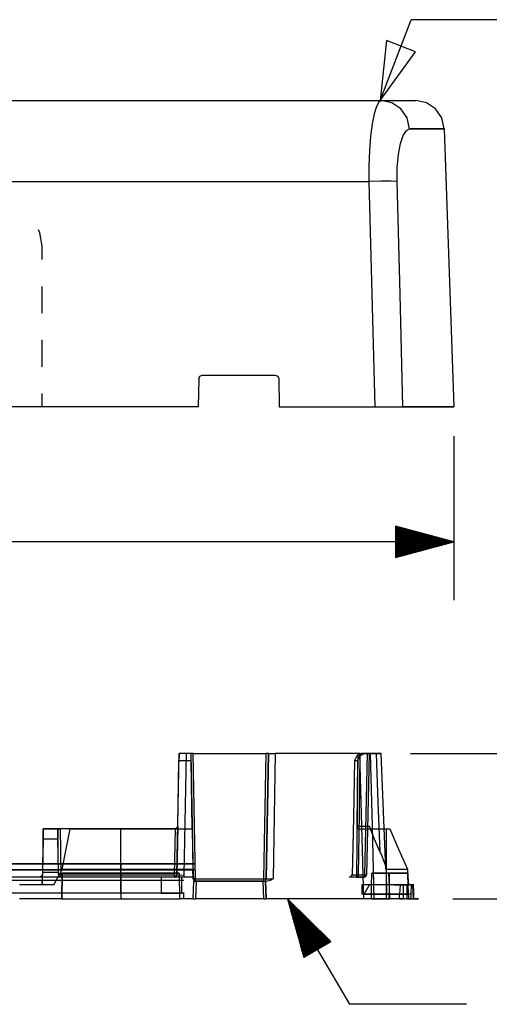
# Model space of a CAD drawing. Extents: x 0 to 11, y 0 to 8.5.
# Drawn here: x 2.9 to 3.9, y 2.7 to 4.8 of the extents above; entities that cross this region are included whole.
import ezdxf

# ---------------------------------------------------------------- set-up
doc = ezdxf.new("R2010")
doc.units = 0
doc.header["$MEASUREMENT"] = 0
doc.layers.add('1', color=7, linetype='Continuous')

msp = doc.modelspace()

# ---------------------------------------------------------------- linework, layer by layer
at = {"layer": '1', "color": 2, "linetype": 'Continuous'}
for p, q in [((3.6995, 4.6684), (3.7663, 4.8415)), ((4.0163, 4.8415), (3.7663, 4.8415)), ((3.7132, 4.7971), (3.6995, 4.6684)), ((3.7757, 4.773), (3.7132, 4.7971)), ((3.6995, 4.6684), (3.7757, 4.773)), ((3.8577, 3.9499), (3.8577, 3.5984)), ((3.8577, 3.7234), (3.7327, 3.7569)), ((3.7327, 3.7569), (3.7327, 3.6899)), ((3.7327, 3.7564), (3.7345, 3.7564)), ((3.7327, 3.7564), (3.7345, 3.7564)), ((3.7327, 3.7544), (3.742, 3.7544)), ((3.7327, 3.7524), (3.7494, 3.7524)), ((3.7327, 3.7504), (3.7569, 3.7504)), ((3.7327, 3.7484), (3.7644, 3.7484)), ((3.7327, 3.7464), (3.7718, 3.7464)), ((3.7327, 3.7444), (3.7793, 3.7444)), ((3.7327, 3.7424), (3.7867, 3.7424)), ((3.7327, 3.7404), (3.7942, 3.7404)), ((3.7327, 3.7384), (3.8017, 3.7384)), ((3.7327, 3.7364), (3.8091, 3.7364)), ((3.7327, 3.7344), (3.8166, 3.7344)), ((3.7327, 3.7324), (3.8241, 3.7324)), ((3.8577, 3.7234), (2.8558, 3.7234)), ((3.7327, 3.7304), (3.8315, 3.7304)), ((3.7327, 3.7284), (3.839, 3.7284)), ((3.7327, 3.7264), (3.8465, 3.7264)), ((3.7327, 3.7244), (3.8539, 3.7244)), ((3.7327, 3.6899), (3.8577, 3.7234)), ((3.7327, 3.7224), (3.8539, 3.7224)), ((3.7327, 3.7204), (3.8465, 3.7204)), ((3.7327, 3.7184), (3.839, 3.7184)), ((3.7327, 3.7164), (3.8315, 3.7164)), ((3.7327, 3.7144), (3.8241, 3.7144)), ((3.7327, 3.7124), (3.8166, 3.7124)), ((3.7327, 3.7104), (3.8091, 3.7104)), ((3.7327, 3.7084), (3.8017, 3.7084)), ((3.7327, 3.7064), (3.7942, 3.7064)), ((3.7327, 3.7044), (3.7867, 3.7044)), ((3.7327, 3.7024), (3.7793, 3.7024)), ((3.7327, 3.7004), (3.7718, 3.7004)), ((3.7327, 3.6984), (3.7644, 3.6984)), ((3.7327, 3.6964), (3.7569, 3.6964)), ((3.7327, 3.6944), (3.7494, 3.6944)), ((3.7327, 3.6924), (3.742, 3.6924)), ((3.7327, 3.6904), (3.7345, 3.6904)), ((3.7327, 3.6904), (3.7345, 3.6904)), ((3.7646, 3.2702), (4.2038, 3.2702)), ((3.5019, 2.9587), (3.5364, 2.8339)), ((3.5941, 2.8679), (3.5019, 2.9587)), ((3.5019, 2.9587), (3.6345, 2.7331)), ((3.5644, 2.8504), (3.5029, 2.9549)), ((3.5661, 2.8514), (3.5047, 2.956)), ((3.8553, 2.9587), (4.2038, 2.9587)), ((3.5627, 2.8494), (3.505, 2.9475)), ((3.561, 2.8484), (3.5071, 2.94)), ((3.5592, 2.8474), (3.5091, 2.9326)), ((3.5679, 2.8524), (3.5102, 2.9505)), ((3.5696, 2.8534), (3.5157, 2.9451)), ((3.5713, 2.8545), (3.5212, 2.9397)), ((3.573, 2.8555), (3.5267, 2.9343)), ((3.5575, 2.8463), (3.5112, 2.9251)), ((3.5558, 2.8453), (3.5132, 2.9177)), ((3.5541, 2.8443), (3.5153, 2.9103)), ((3.5748, 2.8565), (3.5322, 2.9288)), ((3.5765, 2.8575), (3.5377, 2.9234)), ((3.5782, 2.8585), (3.5432, 2.918)), ((3.5799, 2.8595), (3.5487, 2.9126)), ((3.5523, 2.8433), (3.5174, 2.9028)), ((3.5506, 2.8423), (3.5194, 2.8954)), ((3.5817, 2.8605), (3.5542, 2.9072)), ((3.5834, 2.8616), (3.5597, 2.9017)), ((3.5851, 2.8626), (3.5653, 2.8963)), ((3.5868, 2.8636), (3.5708, 2.8909)), ((3.5489, 2.8413), (3.5215, 2.8879)), ((3.5472, 2.8403), (3.5235, 2.8805)), ((3.5454, 2.8393), (3.5256, 2.873)), ((3.5364, 2.8339), (3.5941, 2.8679)), ((3.5885, 2.8646), (3.5763, 2.8855)), ((3.5903, 2.8656), (3.5818, 2.8801)), ((3.592, 2.8666), (3.5873, 2.8746)), ((3.5937, 2.8676), (3.5928, 2.8692)), ((3.5937, 2.8676), (3.5928, 2.8692)), ((3.5437, 2.8382), (3.5277, 2.8656)), ((3.542, 2.8372), (3.5297, 2.8581)), ((3.5403, 2.8362), (3.5318, 2.8507)), ((3.5386, 2.8352), (3.5338, 2.8432)), ((3.5368, 2.8342), (3.5359, 2.8358)), ((3.5368, 2.8342), (3.5359, 2.8358)), ((3.8845, 2.7331), (3.6345, 2.7331))]:
    msp.add_line(p, q, dxfattribs=at)
at = {"layer": '1', "color": 7, "linetype": 'Continuous'}
for p, q in [((1.5013, 4.6684), (3.7021, 4.6684)), ((1.5013, 4.6684), (3.7021, 4.6684)), ((3.6969, 4.6651), (3.6918, 4.6554)), ((3.6969, 4.6651), (3.6918, 4.6554)), ((3.7021, 4.6684), (3.6969, 4.6651)), ((3.7021, 4.6684), (3.6969, 4.6651)), ((3.7248, 4.6638), (3.7021, 4.6684)), ((3.7021, 4.6684), (3.7761, 4.6684)), ((3.7248, 4.6638), (3.7021, 4.6684)), ((3.7443, 4.6508), (3.7248, 4.6638)), ((3.7443, 4.6508), (3.7248, 4.6638)), ((3.7988, 4.6638), (3.7761, 4.6684)), ((3.8183, 4.6508), (3.7988, 4.6638)), ((3.687, 4.6397), (3.6828, 4.6183)), ((3.687, 4.6397), (3.6828, 4.6183)), ((3.6918, 4.6554), (3.687, 4.6397)), ((3.6918, 4.6554), (3.687, 4.6397)), ((3.7576, 4.6313), (3.7443, 4.6508)), ((3.7576, 4.6313), (3.7443, 4.6508)), ((3.8316, 4.6313), (3.8183, 4.6508)), ((3.6828, 4.6183), (3.6795, 4.5919)), ((3.6828, 4.6183), (3.6795, 4.5919)), ((3.7629, 4.6081), (3.7576, 4.6313)), ((3.7629, 4.6081), (3.7576, 4.6313)), ((3.8369, 4.6081), (3.8316, 4.6313)), ((3.7492, 4.5937), (3.7559, 4.6044)), ((3.7492, 4.5937), (3.7559, 4.6044)), ((3.7559, 4.6044), (3.7629, 4.6081)), ((3.7559, 4.6044), (3.7629, 4.6081)), ((3.7629, 4.6081), (3.7951, 4.6081)), ((3.7951, 4.6081), (3.7629, 4.6081)), ((3.7951, 4.6081), (3.8183, 4.6081)), ((3.8183, 4.6081), (3.7951, 4.6081)), ((3.8183, 4.6081), (3.8322, 4.6081)), ((3.8322, 4.6081), (3.8183, 4.6081)), ((3.8369, 4.6081), (3.8322, 4.6081)), ((3.8322, 4.6081), (3.8369, 4.6081)), ((3.8369, 4.6081), (3.8577, 4.0124)), ((3.6795, 4.5919), (3.6772, 4.5616)), ((3.6795, 4.5919), (3.6772, 4.5616)), ((3.739, 4.5526), (3.7434, 4.5763)), ((3.739, 4.5526), (3.7434, 4.5763)), ((3.7434, 4.5763), (3.7492, 4.5937)), ((3.7434, 4.5763), (3.7492, 4.5937)), ((3.6772, 4.5616), (3.6759, 4.5289)), ((3.6772, 4.5616), (3.6759, 4.5289)), ((3.7364, 4.5248), (3.739, 4.5526)), ((3.7364, 4.5248), (3.739, 4.5526)), ((3.6759, 4.5289), (3.6759, 4.4952)), ((3.6759, 4.5289), (3.6759, 4.4952)), ((3.736, 4.4952), (3.7364, 4.5248)), ((3.736, 4.4952), (3.7364, 4.5248)), ((1.5275, 4.4952), (3.6759, 4.4952)), ((1.5275, 4.4952), (3.6759, 4.4952)), ((3.702, 4.4956), (3.6759, 4.4952)), ((3.702, 4.4956), (3.6759, 4.4952)), ((3.6759, 4.4952), (3.6822, 4.2538)), ((3.6759, 4.4952), (3.6822, 4.2538)), ((3.7233, 4.4956), (3.702, 4.4956)), ((3.7233, 4.4956), (3.702, 4.4956)), ((3.736, 4.4952), (3.7233, 4.4956)), ((3.736, 4.4952), (3.7233, 4.4956)), ((3.7423, 4.2538), (3.736, 4.4952)), ((2.9721, 4.3853), (2.9688, 4.3918)), ((2.9767, 4.3564), (2.9721, 4.3853)), ((2.9767, 4.3277), (2.9767, 4.3564)), ((2.9767, 4.2131), (2.9767, 4.2704)), ((3.6822, 4.2538), (3.6886, 4.0124)), ((3.6822, 4.2538), (3.6886, 4.0124)), ((3.7486, 4.0124), (3.7423, 4.2538)), ((2.9767, 4.0984), (2.9767, 4.1557)), ((3.3117, 4.073), (3.3106, 4.0124)), ((3.3117, 4.073), (3.3106, 4.0124)), ((3.3117, 4.073), (3.3139, 4.0782)), ((3.3117, 4.073), (3.3139, 4.0782)), ((3.3139, 4.0782), (3.3192, 4.0804)), ((3.3139, 4.0782), (3.3192, 4.0804)), ((3.3192, 4.0804), (3.4754, 4.0804)), ((3.3192, 4.0804), (3.4754, 4.0804)), ((3.4754, 4.0804), (3.4807, 4.0782)), ((3.4754, 4.0804), (3.4807, 4.0782)), ((3.4807, 4.0782), (3.4829, 4.073)), ((3.4807, 4.0782), (3.4829, 4.073)), ((3.4829, 4.073), (3.484, 4.0124)), ((3.4829, 4.073), (3.484, 4.0124)), ((2.9767, 4.0124), (2.9767, 4.0411)), ((3.3106, 4.0124), (1.8927, 4.0124)), ((3.3106, 4.0124), (1.8927, 4.0124)), ((3.484, 4.0124), (3.6886, 4.0124)), ((3.484, 4.0124), (3.6886, 4.0124)), ((3.6886, 4.0124), (3.7076, 4.0124)), ((3.6886, 4.0124), (3.7076, 4.0124)), ((3.7076, 4.0124), (3.7254, 4.0124)), ((3.7076, 4.0124), (3.7254, 4.0124)), ((3.7254, 4.0124), (3.7398, 4.0124)), ((3.7254, 4.0124), (3.7398, 4.0124)), ((3.7398, 4.0124), (3.7486, 4.0124)), ((3.7398, 4.0124), (3.7486, 4.0124)), ((3.7486, 4.0124), (3.7877, 4.0124)), ((3.7877, 4.0124), (3.7486, 4.0124)), ((3.7877, 4.0124), (3.8182, 4.0124)), ((3.8182, 4.0124), (3.7877, 4.0124)), ((3.8182, 4.0124), (3.8401, 4.0124)), ((3.8401, 4.0124), (3.8182, 4.0124)), ((3.8533, 4.0124), (3.8401, 4.0124)), ((3.8401, 4.0124), (3.8533, 4.0124)), ((3.8533, 4.0124), (3.8577, 4.0124)), ((3.8577, 4.0124), (3.8533, 4.0124))]:
    msp.add_line(p, q, dxfattribs=at)
at = {"layer": '1', "color": 3, "linetype": 'Continuous'}
for p, q in [((3.2651, 3.0101), (3.2697, 3.2702)), ((3.2697, 3.2702), (3.2696, 3.2659)), ((3.2952, 3.2702), (3.2697, 3.2702)), ((3.274, 3.2702), (3.2697, 3.2702)), ((3.2847, 3.2702), (3.274, 3.2702)), ((3.2847, 3.2702), (3.2801, 3.0101)), ((3.3002, 3.2702), (3.2952, 3.2702)), ((3.2952, 3.2702), (3.2999, 3.0016)), ((3.2953, 3.2659), (3.2952, 3.2702)), ((3.3049, 3.0016), (3.3002, 3.2702)), ((3.3002, 3.2702), (3.4557, 3.2702)), ((3.451, 3.0016), (3.4557, 3.2702)), ((3.4607, 3.2702), (3.4557, 3.2702)), ((3.4607, 3.2702), (3.456, 3.0016)), ((3.456, 3.0016), (3.4607, 3.2702)), ((3.4607, 3.2702), (3.465, 3.2702)), ((3.465, 3.2702), (3.4756, 3.2702)), ((3.4756, 3.2702), (3.471, 3.0015)), ((3.6567, 3.2702), (3.4756, 3.2702)), ((3.6599, 3.2702), (3.6501, 3.2654)), ((3.6523, 3.2702), (3.6506, 3.1401)), ((3.6553, 3.2702), (3.6523, 3.2702)), ((3.6571, 3.2702), (3.6553, 3.2702)), ((3.6554, 3.1401), (3.6571, 3.2702)), ((3.6563, 3.2654), (3.6661, 3.2702)), ((3.6609, 3.1144), (3.6567, 3.2702)), ((3.6567, 3.2702), (3.67, 3.2702)), ((3.6571, 3.2702), (3.6669, 3.2702)), ((3.663, 3.2702), (3.6599, 3.2702)), ((3.6726, 3.2702), (3.6599, 3.2702)), ((3.6661, 3.2702), (3.663, 3.2702)), ((3.6911, 3.2702), (3.6661, 3.2702)), ((3.6669, 3.2702), (3.6762, 3.2702)), ((3.6698, 3.1401), (3.6726, 3.2702)), ((3.67, 3.2702), (3.6783, 3.2702)), ((3.6726, 3.2702), (3.6755, 3.2702)), ((3.6762, 3.2702), (3.6735, 3.1401)), ((3.6755, 3.2702), (3.6762, 3.2702)), ((3.6783, 3.2702), (3.6906, 3.2702)), ((3.6783, 3.2702), (3.6825, 3.1144)), ((3.6906, 3.2702), (3.7021, 3.2702)), ((3.6998, 3.2702), (3.6911, 3.2702)), ((3.6911, 3.2702), (3.6952, 3.1652)), ((3.7021, 3.2702), (3.6998, 3.2702)), ((3.7069, 3.1463), (3.7021, 3.2702)), ((3.2669, 3.1136), (3.2694, 3.2554)), ((3.2696, 3.2659), (3.2694, 3.2554)), ((3.2694, 3.2554), (3.2954, 3.2554)), ((3.2954, 3.2554), (3.2953, 3.2659)), ((3.298, 3.1087), (3.2954, 3.2554)), ((3.6453, 3.2554), (3.6427, 3.1328)), ((3.6501, 3.2654), (3.6453, 3.2554)), ((3.6453, 3.2554), (3.6485, 3.2554)), ((3.6485, 3.2554), (3.6516, 3.2554)), ((3.6516, 3.2554), (3.6506, 3.1845)), ((3.6516, 3.2554), (3.6563, 3.2654)), ((3.6506, 3.1845), (3.6497, 3.1136)), ((3.6952, 3.1652), (3.6993, 3.0602)), ((3.7117, 3.0225), (3.7069, 3.1463)), ((3.6427, 3.1328), (3.6401, 3.0101)), ((3.6506, 3.1401), (3.6489, 3.0101)), ((3.6537, 3.0101), (3.6554, 3.1401)), ((3.6671, 3.0101), (3.6698, 3.1401)), ((3.6735, 3.1401), (3.6707, 3.0101)), ((2.9792, 3.1087), (2.9771, 2.9887)), ((2.979, 3.0979), (2.9792, 3.1059)), ((2.9792, 3.1087), (3.0103, 3.1087)), ((2.9792, 3.1059), (2.9792, 3.1087)), ((3.0368, 3.1087), (2.9792, 3.1087)), ((3.0103, 3.1087), (3.0103, 3.1087)), ((3.0103, 3.1087), (3.0103, 3.1059)), ((3.012, 3.0101), (3.0103, 3.1087)), ((3.0103, 3.1087), (3.0153, 3.1087)), ((3.0103, 3.1059), (3.0105, 3.0979)), ((3.2618, 3.1087), (3.0153, 3.1087)), ((3.0153, 3.1087), (3.017, 3.0101)), ((3.0196, 3.0221), (3.0368, 3.1087)), ((3.0368, 3.1087), (3.298, 3.1087)), ((3.2619, 3.1087), (3.0368, 3.1087)), ((3.1449, 3.0221), (3.1449, 3.1087)), ((3.1449, 3.0101), (3.1449, 3.1087)), ((3.2601, 3.0101), (3.2618, 3.1087)), ((3.2618, 3.1087), (3.2619, 3.1087)), ((3.2669, 3.1136), (3.2619, 3.1087)), ((3.2619, 3.1087), (3.2669, 3.1136)), ((3.2669, 3.1136), (3.2651, 3.0101)), ((3.298, 3.1087), (3.2995, 3.0221)), ((3.6497, 3.1136), (3.6501, 3.1102)), ((3.6767, 3.1136), (3.6497, 3.1136)), ((3.6501, 3.1102), (3.6508, 3.1087)), ((3.6508, 3.1087), (3.6799, 3.1087)), ((3.665, 2.9587), (3.6609, 3.1144)), ((3.6784, 3.1103), (3.6767, 3.1136)), ((3.688, 3.0869), (3.6767, 3.1136)), ((3.6799, 3.1087), (3.6784, 3.1103)), ((3.6799, 3.1087), (3.7024, 3.1087)), ((3.6825, 3.1144), (3.6866, 2.9587)), ((3.7024, 3.1087), (3.7208, 3.1087)), ((3.7131, 3.0683), (3.7131, 3.1087)), ((3.7131, 2.9936), (3.7131, 3.1087)), ((3.7208, 3.1087), (3.7394, 3.0656)), ((2.9788, 3.0864), (2.9776, 3.0163)), ((2.9788, 3.0864), (2.979, 3.0979)), ((3.0107, 3.0864), (2.9788, 3.0864)), ((3.0105, 3.0979), (3.0107, 3.0864)), ((3.0119, 3.0163), (3.0107, 3.0864)), ((3.6993, 3.0602), (3.688, 3.0869)), ((3.6993, 3.0602), (3.7031, 3.0512)), ((3.7131, 3.0225), (3.7131, 3.0683)), ((3.7394, 3.0656), (3.758, 3.0226)), ((3.7031, 3.0512), (3.7071, 3.0412)), ((3.7071, 3.0412), (3.7105, 3.0319)), ((3.3022, 3.0337), (1.8624, 3.0337)), ((1.8624, 3.0214), (3.3022, 3.0214)), ((1.8625, 3.0337), (3.3021, 3.0337)), ((3.3021, 3.0214), (1.8625, 3.0214)), ((2.9776, 3.0163), (2.9775, 3.0101)), ((2.9776, 3.0163), (3.0119, 3.0163)), ((3.0017, 2.9887), (3.0196, 3.0221)), ((3.012, 3.0101), (3.0119, 3.0163)), ((3.2995, 3.0221), (3.0196, 3.0221)), ((3.1449, 3.0337), (3.1449, 3.0301)), ((3.1449, 3.0301), (3.1449, 3.0337)), ((3.1449, 3.0214), (3.1449, 3.0301)), ((3.1449, 3.0301), (3.1449, 3.0214)), ((3.1449, 3.0137), (3.1449, 3.0221)), ((3.1449, 3.0052), (3.1449, 3.0214)), ((3.1449, 2.9712), (3.1449, 3.0214)), ((3.2999, 3.0016), (3.2995, 3.0221)), ((3.7105, 3.0319), (3.7123, 3.0251)), ((3.7123, 3.0251), (3.7117, 3.0225)), ((3.7117, 3.0225), (3.7374, 3.0226)), ((3.7131, 2.9906), (3.7131, 3.0225)), ((3.7374, 3.0226), (3.758, 3.0226)), ((3.758, 3.0226), (3.7591, 3.0056)), ((3.3022, 3.0052), (1.8624, 3.0052)), ((1.8844, 2.9987), (3.2802, 2.9987)), ((2.9725, 3.0052), (2.9289, 3.0052)), ((2.9725, 3.0052), (2.9775, 3.0101)), ((2.9725, 3.0052), (2.9758, 3.0064)), ((3.017, 3.0052), (2.9725, 3.0052)), ((2.9758, 3.0064), (2.9775, 3.0101)), ((2.9771, 2.9887), (2.9775, 3.0101)), ((3.0137, 3.0064), (3.012, 3.0101)), ((3.012, 3.0101), (3.012, 3.0101)), ((3.0135, 3.0066), (3.012, 3.0101)), ((3.012, 3.0101), (3.0135, 3.01)), ((3.0135, 3.01), (3.017, 3.0101)), ((3.017, 3.0052), (3.0135, 3.0066)), ((3.017, 3.0052), (3.0137, 3.0064)), ((3.017, 3.0101), (3.017, 3.0066)), ((3.017, 3.0101), (3.2601, 3.0101)), ((3.017, 3.0066), (3.017, 3.0052)), ((3.017, 3.0052), (3.017, 3.0052)), ((3.2601, 3.0052), (3.017, 3.0052)), ((3.019, 2.9587), (3.0199, 3.0137)), ((3.0199, 3.0137), (3.019, 2.9587)), ((3.2699, 3.0137), (3.0199, 3.0137)), ((3.0199, 3.0137), (3.2699, 3.0137)), ((3.1449, 3.0137), (3.1449, 2.9587)), ((3.1449, 3.0101), (3.1449, 3.0066)), ((3.1449, 3.0066), (3.1449, 3.0052)), ((3.1449, 2.9712), (3.1449, 2.9987)), ((3.2752, 3.0052), (3.2318, 3.0052)), ((3.2318, 3.0052), (3.2318, 2.9712)), ((3.2601, 3.0101), (3.2636, 3.01)), ((3.2601, 3.0101), (3.2601, 3.0066)), ((3.2601, 3.0066), (3.2601, 3.0052)), ((3.266, 3.0052), (3.2601, 3.0052)), ((3.2636, 3.01), (3.2651, 3.0101)), ((3.2651, 3.0101), (3.2695, 3.01)), ((3.2801, 3.0052), (3.266, 3.0052)), ((3.2695, 3.01), (3.2801, 3.0101)), ((3.2699, 3.0137), (3.2709, 2.9587)), ((3.2699, 3.0137), (3.2709, 2.9587)), ((3.2752, 3.0052), (3.2752, 2.9712)), ((3.2801, 3.0101), (3.2801, 3.0066)), ((3.2801, 3.0066), (3.2801, 3.0052)), ((3.3049, 2.9967), (3.2999, 3.0016)), ((3.3013, 3.0015), (3.2999, 3.0016)), ((3.2999, 2.9587), (3.3012, 2.9967)), ((3.2999, 2.9587), (3.3012, 2.9967)), ((3.3012, 2.9967), (3.3062, 2.9967)), ((3.3012, 2.9967), (3.3049, 2.9967)), ((3.3049, 3.0016), (3.3013, 3.0015)), ((3.3049, 3.0016), (3.451, 3.0016)), ((3.3049, 2.9981), (3.3049, 3.0016)), ((3.3049, 2.9967), (3.3049, 2.9981)), ((3.3062, 2.9967), (3.3049, 2.9587)), ((3.451, 2.9967), (3.3049, 2.9967)), ((3.3062, 2.9967), (3.4496, 2.9967)), ((3.4496, 2.9967), (3.4546, 2.9967)), ((3.4509, 2.9587), (3.4496, 2.9967)), ((3.451, 2.9981), (3.451, 3.0016)), ((3.451, 3.0016), (3.4545, 3.0015)), ((3.451, 2.9967), (3.451, 2.9981)), ((3.451, 2.9967), (3.4579, 2.9967)), ((3.4545, 3.0015), (3.456, 3.0016)), ((3.4546, 2.9967), (3.4579, 2.9967)), ((3.4559, 2.9587), (3.4546, 2.9967)), ((3.4546, 2.9967), (3.4559, 2.9587)), ((3.456, 3.0016), (3.4604, 3.0015)), ((3.4647, 2.9982), (3.4579, 2.9967)), ((3.4604, 3.0015), (3.471, 3.0015)), ((3.471, 3.0015), (3.4647, 2.9982)), ((3.634, 3.0052), (3.638, 3.0065)), ((3.6659, 3.0052), (3.634, 3.0052)), ((3.638, 3.0065), (3.6401, 3.0101)), ((3.6401, 3.0101), (3.6671, 3.0101)), ((3.6519, 3.0101), (3.6489, 3.0101)), ((3.6489, 3.0101), (3.6489, 3.0066)), ((3.6489, 3.0052), (3.6522, 3.0066)), ((3.6489, 3.0066), (3.6489, 3.0052)), ((3.6489, 3.0052), (3.6576, 3.0052)), ((3.6537, 3.0101), (3.6519, 3.0101)), ((3.6522, 3.0066), (3.6537, 3.0101)), ((3.6537, 3.0101), (3.6624, 3.0101)), ((3.6576, 3.0052), (3.6659, 3.0052)), ((3.6624, 3.0101), (3.6707, 3.0101)), ((3.6659, 3.0052), (3.6667, 3.0066)), ((3.6659, 3.0052), (3.6693, 3.0066)), ((3.6667, 3.0066), (3.6671, 3.0101)), ((3.6671, 3.0101), (3.6702, 3.01)), ((3.6693, 3.0066), (3.6707, 3.0101)), ((3.6702, 3.01), (3.6707, 3.0101)), ((3.6816, 2.9862), (3.6821, 3.0137)), ((3.6821, 3.0137), (3.7029, 3.0137)), ((3.7187, 3.0137), (3.6821, 3.0137)), ((3.7029, 3.0137), (3.7201, 3.0137)), ((3.7131, 2.9587), (3.7131, 3.0137)), ((3.7131, 2.9862), (3.7131, 3.0137)), ((3.7187, 3.0137), (3.7403, 3.0137)), ((3.7195, 2.9862), (3.7187, 3.0137)), ((3.7197, 2.9862), (3.7201, 3.0137)), ((3.7581, 3.0137), (3.7201, 3.0137)), ((3.7403, 3.0137), (3.7581, 3.0137)), ((3.7581, 3.0137), (3.7592, 2.9862)), ((3.7591, 3.0056), (3.7603, 2.9887)), ((2.9771, 2.9887), (2.9286, 2.9887)), ((3.0017, 2.9887), (2.9286, 2.9887)), ((3.0017, 2.9887), (2.9771, 2.9887)), ((3.7698, 2.9887), (3.6604, 2.9887)), ((3.6604, 2.9887), (3.6608, 2.9687)), ((3.6658, 2.9687), (3.6773, 2.9887)), ((3.6658, 2.9687), (3.6773, 2.9887)), ((3.6658, 2.9687), (3.6773, 2.9887)), ((3.6658, 2.9687), (3.6773, 2.9887)), ((3.6658, 2.9687), (3.6773, 2.9887)), ((3.6658, 2.9687), (3.6773, 2.9887)), ((3.6658, 2.9687), (3.6773, 2.9887)), ((3.6658, 2.9687), (3.6773, 2.9887)), ((3.7489, 2.9887), (3.6773, 2.9887)), ((3.7715, 2.9887), (3.6773, 2.9887)), ((3.7659, 2.9887), (3.6773, 2.9887)), ((3.7659, 2.9887), (3.6773, 2.9887)), ((3.7424, 2.9887), (3.6773, 2.9887)), ((3.7572, 2.9887), (3.6773, 2.9887)), ((3.7572, 2.9887), (3.6773, 2.9887)), ((3.7424, 2.9887), (3.6773, 2.9887)), ((3.681, 2.9587), (3.6816, 2.9862)), ((3.7131, 2.9936), (3.7131, 2.9901)), ((3.7131, 2.9587), (3.7131, 2.9906)), ((3.7131, 2.9901), (3.7131, 2.9887)), ((3.7131, 2.9887), (3.7131, 2.9687)), ((3.7131, 2.9687), (3.7131, 2.9887)), ((3.7131, 2.9687), (3.7131, 2.9887)), ((3.7131, 2.9687), (3.7131, 2.9887)), ((3.7131, 2.9887), (3.7131, 2.9687)), ((3.7131, 2.9687), (3.7131, 2.9887)), ((3.7131, 2.9587), (3.7131, 2.9862)), ((3.7193, 2.9587), (3.7197, 2.9862)), ((3.7204, 2.9587), (3.7195, 2.9862)), ((3.7289, 2.9887), (3.7603, 2.9887)), ((3.7424, 2.9887), (3.7414, 2.9687)), ((3.7424, 2.9887), (3.7458, 2.9887)), ((3.7458, 2.9887), (3.7489, 2.9887)), ((3.7489, 2.9887), (3.7491, 2.9787)), ((3.7491, 2.9787), (3.7493, 2.9687)), ((3.7572, 2.9887), (3.7568, 2.9687)), ((3.7624, 2.9887), (3.7572, 2.9887)), ((3.7572, 2.9887), (3.7624, 2.9887)), ((3.7592, 2.9862), (3.7603, 2.9587)), ((3.7628, 2.9887), (3.7603, 2.9887)), ((3.7653, 2.9887), (3.7628, 2.9887)), ((3.7659, 2.9887), (3.7652, 2.9687)), ((3.7676, 2.9887), (3.7653, 2.9887)), ((3.7659, 2.9887), (3.7689, 2.9887)), ((3.7698, 2.9887), (3.7676, 2.9887)), ((3.7689, 2.9887), (3.7715, 2.9887)), ((3.7704, 2.9737), (3.7698, 2.9887)), ((3.771, 2.9587), (3.7704, 2.9737)), ((3.7718, 2.9737), (3.7715, 2.9887)), ((3.772, 2.9587), (3.7718, 2.9737)), ((3.2807, 2.9712), (1.9528, 2.9712)), ((3.2318, 2.9712), (1.9528, 2.9712)), ((3.019, 2.9587), (2.9281, 2.9587)), ((3.019, 2.9587), (3.2709, 2.9587)), ((3.2318, 2.9712), (3.2752, 2.9712)), ((3.2999, 2.9587), (3.2709, 2.9587)), ((3.2792, 2.9712), (3.2752, 2.9712)), ((3.2807, 2.9712), (3.2792, 2.9712)), ((3.2792, 2.9712), (3.2794, 2.9587)), ((3.2999, 2.9587), (3.3049, 2.9587)), ((3.4509, 2.9587), (3.3049, 2.9587)), ((3.4509, 2.9587), (3.4559, 2.9587)), ((3.665, 2.9587), (3.4559, 2.9587)), ((3.7407, 2.9687), (3.6608, 2.9687)), ((3.6783, 2.9587), (3.665, 2.9587)), ((3.6658, 2.9687), (3.7493, 2.9687)), ((3.6658, 2.9687), (3.7568, 2.9687)), ((3.6658, 2.9687), (3.7414, 2.9687)), ((3.7498, 2.9687), (3.6658, 2.9687)), ((3.6658, 2.9687), (3.7565, 2.9687)), ((3.6866, 2.9587), (3.6783, 2.9587)), ((3.681, 2.9587), (3.702, 2.9587)), ((3.7204, 2.9587), (3.681, 2.9587)), ((3.6866, 2.9587), (3.7043, 2.9587)), ((3.702, 2.9587), (3.7193, 2.9587)), ((3.7043, 2.9587), (3.7204, 2.9587)), ((3.7603, 2.9587), (3.7193, 2.9587)), ((3.7407, 2.9687), (3.7408, 2.9637)), ((3.7407, 2.9687), (3.741, 2.9687)), ((3.7408, 2.9637), (3.7409, 2.9587)), ((3.7564, 2.9587), (3.7409, 2.9587)), ((3.7409, 2.9587), (3.7457, 2.9587)), ((3.7563, 2.9587), (3.7409, 2.9587)), ((3.7409, 2.9587), (3.7409, 2.9587)), ((3.7409, 2.9587), (3.7409, 2.9587)), ((3.741, 2.9687), (3.7414, 2.9687)), ((3.7457, 2.9587), (3.75, 2.9587)), ((3.7493, 2.9687), (3.7495, 2.9687)), ((3.7495, 2.9687), (3.7498, 2.9687)), ((3.7499, 2.9637), (3.7498, 2.9687)), ((3.7652, 2.9687), (3.7498, 2.9687)), ((3.75, 2.9587), (3.7499, 2.9637)), ((3.7653, 2.9587), (3.75, 2.9587)), ((3.7563, 2.9587), (3.7563, 2.9587)), ((3.7563, 2.9587), (3.7564, 2.9587)), ((3.7564, 2.9587), (3.771, 2.9587)), ((3.7565, 2.9687), (3.7567, 2.9687)), ((3.7565, 2.9687), (3.7566, 2.9637)), ((3.7566, 2.9637), (3.7567, 2.9587)), ((3.7567, 2.9687), (3.7568, 2.9687)), ((3.7567, 2.9587), (3.772, 2.9587)), ((3.763, 2.9587), (3.7567, 2.9587)), ((3.7567, 2.9587), (3.763, 2.9587)), ((3.7603, 2.9587), (3.7659, 2.9587)), ((3.7652, 2.9687), (3.7652, 2.9637)), ((3.7652, 2.9637), (3.7653, 2.9587)), ((3.7653, 2.9587), (3.769, 2.9587)), ((3.7659, 2.9587), (3.771, 2.9587)), ((3.769, 2.9587), (3.772, 2.9587)), ((3.7708, 2.9587), (3.7817, 2.9587)), ((3.7819, 2.9587), (3.771, 2.9587))]:
    msp.add_line(p, q, dxfattribs=at)
for centre, start, end in [((3.2601, 3.0102), 270, 359), ((3.2601, 3.0102), 270, 359), ((3.3049, 3.0017), 181, 270), ((3.451, 3.0017), 270, 359), ((3.451, 3.0017), 270, 359)]:
    msp.add_arc(centre, 0.005, start, end, dxfattribs=at)

doc.saveas('drawing.dxf')
